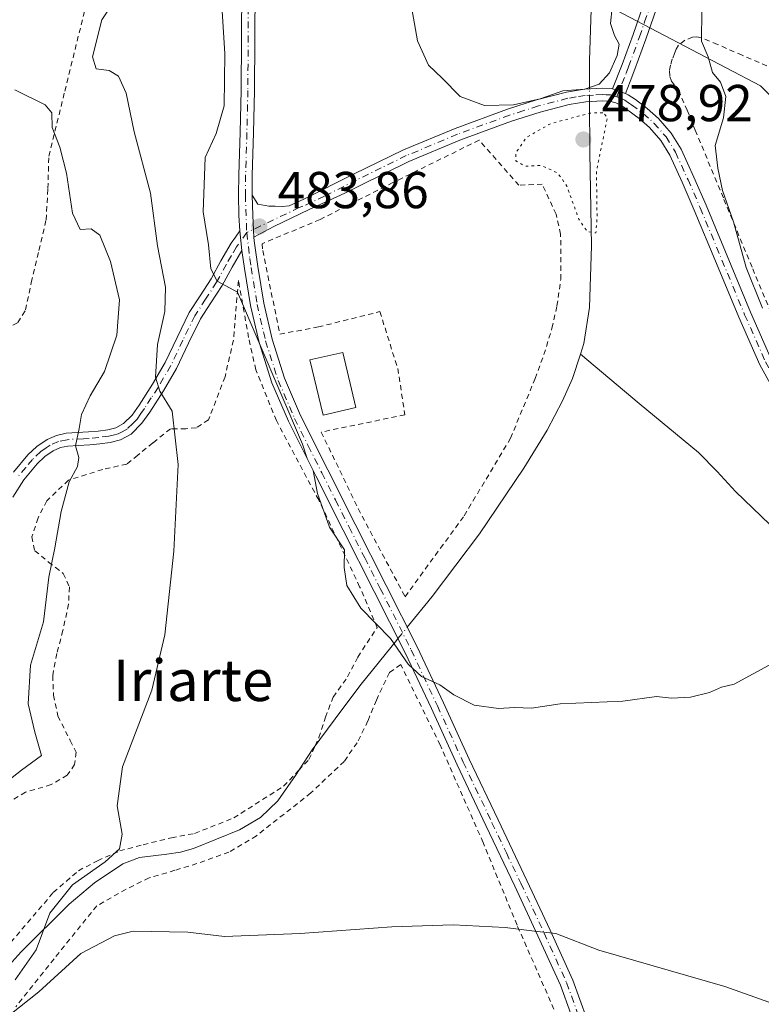
# Model space of a CAD drawing. Units: metres. Extents: x 590120 to 593565, y 4749843 to 4752202.
# Drawn here: x 592782 to 592925, y 4751074 to 4751264 of the extents above; entities that cross this region are included whole.
import ezdxf
from ezdxf.enums import TextEntityAlignment as Align

# ---------------------------------------------------------------- set-up
doc = ezdxf.new("R2010")
doc.units = ezdxf.units.M
doc.header["$MEASUREMENT"] = 0
for name, pattern in [('DGN Style 2', [1.6480167562047852, 0.988810053722871, -0.6592067024819142]), ('DGN Style 4', [2.6384748266838614, 1.318413404963828, -0.6592067024819142, 0.001648016756204785, -0.6592067024819142]), ('DGN Style 5', [1.1536117293433497, 0.4944050268614355, -0.6592067024819142])]:
    doc.linetypes.add(name, pattern=pattern)
for name, color, linetype, lineweight in [('Alambrada', 7, 'DGN Style 2', 0), ('Camino Cxs', 7, 'Continuous', 0), ('Camino eje', 30, 'DGN Style 4', 13), ('Corriente natural lineal', 142, 'Continuous', 13), ('Corriente natural lineal oculto', 9, 'DGN Style 4', 13), ('Curva de nivel normal', 30, 'Continuous', 0), ('Curva de nivel normal depresión', 30, 'DGN Style 5', 0), ('Edificación Cxs', 1, 'Continuous', 13), ('Pastizal CxS', 92, 'Continuous', 0), ('Prado CxS', 92, 'Continuous', 0), ('Punto de cota en terreno', 7, 'Continuous', 0), ('Rótulo de punto de cota en terreno', 7, 'Continuous', 0), ('Texto cartográfico', 7, 'Continuous', 0)]:
    doc.layers.add(name, color=color, linetype=linetype, lineweight=lineweight)
doc.styles.add('Style-Arial', font='txt')

# ---------------------------------------------------------------- blocks, each defined once
blk = doc.blocks.new('*U10')
at = {"layer": 'Prado CxS', "color": 92, "linetype": 'Continuous', "lineweight": 0}
blk.add_polyline3d([(592892.0355000002, 4751268.7709, 478.2684000000008), (592925.1661, 4751251.386499999, 485.5237999999954), (592945.8642999995, 4751230.387499999, 487.7816000000021), (592975.7950999998, 4751208.808499999, 490.7752000000037), (593007.0229000002, 4751195.3113, 493.7421000000032), (593037.4770999998, 4751200.947899999, 497.5880999999936), (593062.2928999999, 4751197.5657, 499.538400000005), (593113.0506999996, 4751179.5263, 504.6946999999927)], dxfattribs=at)
blk = doc.blocks.new('5PATER')
at = {"layer": 'Punto de cota en terreno', "linetype": 'Continuous', "lineweight": 0}
h = blk.add_hatch(color=51, dxfattribs=at)
edge = h.paths.add_edge_path()
edge.add_ellipse((0, 0), major_axis=(-0.1095731443231308, -0.1110710700762829), ratio=0.9994222409660322, start_angle=0, end_angle=360)

msp = doc.modelspace()

# ---------------------------------------------------------------- linework, layer by layer
at = {"layer": 'Alambrada', "color": 7, "linetype": 'DGN Style 2', "lineweight": 0}
for points in [[(592771.9200999998, 4751200.840100001, 500.5819000000047), (592781.8000999996, 4751205.640100001, 500.0488000000041), (592783.3000999996, 4751208.0801, 499.709799999997), (592784.3800999997, 4751213.4101, 499.7400000000052), (592785.8701, 4751219.5701, 498.1662000000069), (592787.2600999996, 4751225.460100001, 497.460500000001), (592787.6001000004, 4751231.550100001, 496.9541999999929), (592787.7801000001, 4751237.780099999, 496.2734000000055), (592790.8701, 4751250.360099999, 494.4487999999984), (592795.6300999997, 4751269.640100001, 497.4887000000017)], [(592926.4200999998, 4751255.190099999, 486.9100000000035), (592921.6501000002, 4751257.290100001, 487.1453000000038), (592916.8701, 4751259.350099999, 486.1974000000046), (592915.3400999998, 4751260.0101, 485.937699999995), (592913.7801000001, 4751260.6501, 485.7274999999936), (592912.9301000005, 4751260.8201, 485.6091000000015), (592912.0701000001, 4751260.7401, 485.3513999999996), (592910.5701000001, 4751260.1501, 484.7108000000007), (592909.3501000004, 4751259.190099999, 484.2624999999971), (592908.9401000004, 4751258.420100001, 484.1518999999971), (592908.6101000002, 4751257.630100001, 484.0951999999961), (592908.1700999998, 4751256.4801, 483.8770999999979), (592907.8000999996, 4751255.340100001, 483.656799999997), (592907.6300999997, 4751254.2501, 483.4882000000071), (592907.7001, 4751253.170100001, 483.3732000000019), (592908.0100999996, 4751252.270099999, 483.313599999994), (592908.7301000003, 4751251.3101, 483.2909999999974), (592909.3901000004, 4751250.5101, 483.2994000000036), (592911.0301000001, 4751246.6501, 483.5697999999975), (592912.6001000004, 4751242.800100001, 485.3764999999985), (592918.1401000004, 4751229.4301, 485.3516999999993), (592923.6901000004, 4751216.050100001, 485.4783000000025), (592927.2301000003, 4751207.550100001, 487.0687999999937)], [(592856.5701000001, 4751152.720100001, 487.7032000000036), (592867.9901000002, 4751168.360099999, 483.3408000000054), (592876.9200999998, 4751183.300100001, 483.6826000000001), (592881.6801000005, 4751194.8201, 482.313599999994), (592883.3701, 4751199.470100001, 483.7157000000007), (592884.9301000005, 4751204.540100001, 485.5761999999959), (592885.9001000002, 4751208.850099999, 485.1996000000072), (592886.6201, 4751214.020099999, 482.5831999999937), (592886.6601, 4751218.920100001, 481.9514999999956), (592886.6001000004, 4751222.720100001, 482.1803999999975), (592885.7301000003, 4751226.5601, 482.0697999999975), (592883.0500999996, 4751232.340100001, 483.0078999999969), (592878.5100999996, 4751232.170100001, 482.1692999999942), (592870.8901000004, 4751240.880100001, 481.2927999999956), (592854.2301000003, 4751232.6801, 481.7773000000016), (592840.1501000002, 4751225.550100001, 483.0546999999933), (592828.9700999996, 4751220.880100001, 483.8834999999963), (592829.0800999999, 4751219.550100001, 483.9453000000067), (592832.3901000004, 4751203.4101, 484.6901000000071), (592839.8201000001, 4751204.800100001, 483.8145999999979), (592851.7100999998, 4751207.7601, 482.5593999999983), (592855.1401000004, 4751196.800100001, 482.6705999999977), (592856.5500999996, 4751187.840100001, 482.7814999999973), (592840.3901000004, 4751184.5101, 485.4998999999953), (592847.5201000003, 4751169.7301, 484.6603999999934), (592856.5701000001, 4751152.720100001, 487.7032000000036)], [(592780.4401000004, 4751086.0001, 494.623900000006), (592788.6501000002, 4751095.600099999, 495.4563000000053), (592793.5000999998, 4751099.8201, 492.7651999999944), (592797.1901000004, 4751101.7401, 492.7128999999986), (592801.4600999998, 4751103.640100001, 494.0378999999957), (592805.9901000002, 4751104.840100001, 494.0218000000023), (592811.4600999998, 4751106.1801, 491.5485000000045), (592815.9401000004, 4751107.0101, 492.5097999999998), (592823.4801000003, 4751110.0001, 495.2921999999963), (592833.1201, 4751116.130100001, 490.6876000000047), (592836.0301000001, 4751119.210100001, 488.9811999999947), (592838.0000999998, 4751121.270099999, 489.7035000000033), (592839.2100999998, 4751123.920100001, 490.5329999999958), (592839.9401000004, 4751125.5101, 490.1435999999958), (592841.1901000004, 4751129.4301, 488.0752000000066), (592842.6700999998, 4751133.350099999, 486.2814000000071), (592845.4801000003, 4751137.2401, 486.4458000000013), (592847.4401000004, 4751141.0601, 486.1900000000023), (592851.1700999998, 4751146.7601, 486.8488000000071), (592847.8000999996, 4751154.640100001, 485.8279999999941), (592839.8901000004, 4751171.4001, 485.1564999999973), (592831.7100999998, 4751186.720100001, 485.789300000004), (592827.7600999996, 4751196.540100001, 487.2544999999955), (592826.3501000004, 4751202.7601, 488.1022999999987), (592824.3901000004, 4751213.7501, 485.2164000000049), (592823.4200999998, 4751202.220100001, 489.6147000000056), (592821.8000999996, 4751195.1801, 489.1408999999985), (592818.6201, 4751186.880100001, 494.8332999999984), (592816.2801000001, 4751185.3301, 497.0258000000031), (592814.2600999996, 4751185.1601, 497.3620999999985), (592812.4501, 4751185.1601, 497.5728999999993), (592811.2500999998, 4751185.1601, 496.5813000000053), (592807.8901000004, 4751182.420100001, 494.006899999993), (592804.9401000004, 4751180.050100001, 493.9192999999942), (592802.8201000001, 4751178.3201, 494.8396999999969), (592798.1901000004, 4751177.290100001, 501.2201999999961), (592791.5800999999, 4751175.220100001, 505.320000000007), (592787.3701, 4751171.2301, 502.5127999999968), (592785.6901000004, 4751167.940099999, 501.2688000000053), (592784.5301000001, 4751164.2601, 500.8368999999948), (592785.0601000005, 4751161.600099999, 499.5721000000049), (592787.7401000002, 4751159.420100001, 497.7494000000006), (592790.5701000001, 4751157.190099999, 496.3178000000044), (592791.7500999998, 4751154.610099999, 496.3320999999996), (592791.5800999999, 4751151.270099999, 496.5121999999974), (592790.5000999998, 4751146.1801, 494.5258000000031), (592789.3000999996, 4751141.7301, 494.2831000000006), (592788.5301000001, 4751137.4901, 494.4517000000051), (592788.6901000004, 4751133.7301, 494.7756999999983), (592789.5500999996, 4751129.670100001, 494.3757999999943), (592791.9200999998, 4751124.9301, 494.3491000000067), (592793.0301000001, 4751122.720100001, 495.0589000000036), (592792.7600999996, 4751120.3101, 495.8004999999976), (592791.3300999999, 4751118.2401, 496.3411000000052), (592788.2301000003, 4751116.450099999, 495.4330000000046), (592783.3000999996, 4751114.970100001, 495.4685000000027), (592779.3400999998, 4751112.6501, 495.6132000000071)], [(592889.3201000001, 4751063.890100001, 493.609500000006), (592885.9801000003, 4751071.5701, 491.9459000000061), (592878.1801000005, 4751089.3201, 489.7091999999975), (592871.6401000004, 4751105.2501, 487.1587), (592863.3400999998, 4751124.100099999, 485.5224000000017), (592855.7301000003, 4751139.600099999, 486.8657999999996), (592853.5701000001, 4751138.0801, 487.3994999999995), (592851.0201000003, 4751132.770099999, 487.4713000000047), (592849.4001000002, 4751128.7601, 488.7090000000026), (592847.3000999996, 4751124.520099999, 491.2121999999945), (592844.8201000001, 4751120.9301, 493.9983000000066), (592838.3701, 4751114.8301, 491.7685999999958), (592827.8701, 4751106.5601, 499.0053000000044), (592822.5500999996, 4751103.4101, 498.5359999999928), (592816.3901000004, 4751101.1801, 493.6321999999927), (592812.1300999997, 4751099.890100001, 493.2155999999959), (592807.1401000004, 4751098.440099999, 497.4612999999954), (592802.6901000004, 4751096.2401, 497.3916999999929), (592797.0301000001, 4751093.0101, 496.0534000000043), (592788.7801000001, 4751082.8201, 498.2158000000054), (592781.3901000004, 4751073.5101, 503.1903000000021)]]:
    msp.add_polyline3d(points, dxfattribs=at)
at = {"layer": 'Camino Cxs', "color": 7, "linetype": 'Continuous', "lineweight": 0, "extrusion": (0.2017002943799158, -0.0729728706058353, 0.9767251155788919), "elevation": -226654.8013133503, "flags": 128}
msp.add_lwpolyline([(4669547.845092617, 1034340.928517365), (4669547.845092616, 1034338.250131611)], dxfattribs=at)
msp.add_lwpolyline([(4669547.845092617, 1034340.928517365), (4669547.845092616, 1034338.250131611)], dxfattribs=at)
at = {"layer": 'Camino Cxs', "color": 7, "linetype": 'Continuous', "lineweight": 0, "extrusion": (-0.05409003801375498, 0.0004425821566333358, 0.9985359642540199), "elevation": -29480.02806546834, "flags": 128}
msp.add_lwpolyline([(-4755913.662631704, 553148.002751471), (-4755917.810686192, 553147.7476298522), (-4755921.779414361, 553147.5757000658)], dxfattribs=at)
msp.add_lwpolyline([(-4755913.662631704, 553148.002751471), (-4755917.810686192, 553147.7476298522), (-4755921.779414361, 553147.5757000658)], dxfattribs=at)
at = {"layer": 'Camino Cxs', "color": 7, "linetype": 'Continuous', "lineweight": 0, "extrusion": (-0.004291765106638689, 0.04235294515256122, 0.9990934935175855), "elevation": 199167.7926861366, "flags": 128}
msp.add_lwpolyline([(-1068808.503117403, -4662997.442543565), (-1068808.503117403, -4662993.669919496)], dxfattribs=at)
msp.add_lwpolyline([(-1068808.503117403, -4662997.442543565), (-1068808.503117403, -4662993.669919496)], dxfattribs=at)
at = {"layer": 'Camino Cxs', "color": 7, "linetype": 'Continuous', "lineweight": 0}
for points in [[(592823.9501, 4751360.845100001, 485.2302999999956), (592823.8400999998, 4751360.460100001, 485.2468999999983), (592823.8400999998, 4751359.720100001, 485.2556000000041), (592823.9401000004, 4751359.1501, 485.2535000000062), (592824.8201000001, 4751358.0801, 485.2026000000042), (592825.7200999996, 4751356.640100001, 485.1202999999951), (592826.5201000003, 4751355.130100001, 484.9438999999985), (592827.6401000004, 4751352.360099999, 484.517200000002), (592828.1300999997, 4751349.4801, 484.1159999999945), (592828.1300999997, 4751343.690099999, 483.6061000000045), (592828.1201, 4751337.880100001, 483.0837999999931), (592828.0900999998, 4751325.2501, 482.4997000000003), (592828.0701000001, 4751312.600099999, 482.1824000000051), (592827.9001000002, 4751296.4001, 482.039499999999), (592827.6700999998, 4751280.200099999, 482.7973999999958), (592827.5100999996, 4751250.460100001, 483.5525000000052), (592827.3201000001, 4751242.290100001, 483.7553000000044), (592827.0701000001, 4751234.120100001, 483.8644999999961), (592827.0201000003, 4751230.280099999, 483.9067000000068)], [(592824.6901000004, 4751223.340100001, 484.194399999993), (592824.4700999996, 4751226.340100001, 484.1621000000014), (592824.4301000005, 4751230.290100001, 484.1410000000033), (592824.4801000003, 4751234.1801, 484.1679000000004), (592824.7301000003, 4751242.360099999, 484.5323000000063), (592824.9200999998, 4751250.5001, 484.7087999999931), (592825.0800999999, 4751280.2301, 484.6484000000055), (592825.3101000005, 4751296.4301, 483.0151000000042), (592825.4801000003, 4751312.620100001, 483.168399999995), (592825.5000999998, 4751325.2501, 483.540599999993), (592825.5301000001, 4751337.890100001, 484.7084000000032), (592825.5401, 4751343.700099999, 485.1282999999967), (592825.5401, 4751347.550100001, 484.9704999999958), (592824.9801000003, 4751351.0701, 485.1444999999949), (592824.2001, 4751352.4301, 485.280899999998), (592822.9801000003, 4751353.5801, 485.4998999999953), (592821.9401000004, 4751354.620100001, 485.6174000000028), (592820.7701000003, 4751355.520099999, 485.7231999999931), (592819.6601, 4751356.040100001, 485.8271999999997), (592818.4801000003, 4751356.3301, 485.9492000000028), (592817.4501, 4751356.460100001, 486.0617000000057), (592816.4001000002, 4751356.4901, 486.1508999999933), (592815.2301000003, 4751356.4801, 486.2556999999942)], [(592890.5800999999, 4751066.630100001, 492.7798000000039), (592886.5601000005, 4751077.720100001, 491.3092000000034), (592882.2301000003, 4751087.2301, 490.0650000000023), (592877.7401000002, 4751096.840100001, 488.2998999999982), (592872.1801000005, 4751108.520099999, 486.8236000000034), (592866.6101000002, 4751120.2501, 485.8359000000055), (592861.6501000002, 4751131.110099999, 485.1569000000018), (592856.5800999999, 4751141.870100001, 486.8965999999928), (592850.6201, 4751153.720100001, 485.3920000000071), (592844.6201, 4751165.5801, 485.3150000000023), (592839.3400999998, 4751176.050100001, 485.4878999999929), (592834.0500999996, 4751186.600099999, 485.6040999999968), (592830.8601000002, 4751194.020099999, 486.0724999999948), (592828.3800999997, 4751201.770099999, 487.0975999999937), (592826.7301000003, 4751208.920100001, 486.1465999999928), (592825.5500999996, 4751216.0801, 484.616599999994), (592825.0701000001, 4751219.590100001, 484.3549999999959), (592824.6901000004, 4751223.340100001, 484.194399999993), (592824.4700999996, 4751226.340100001, 484.1621000000014), (592824.4301000005, 4751230.290100001, 484.1410000000033), (592824.4801000003, 4751234.1801, 484.1679000000004), (592824.7301000003, 4751242.360099999, 484.5323000000063), (592824.9200999998, 4751250.5001, 484.7087999999931), (592825.0800999999, 4751280.2301, 484.6484000000055)], [(592827.6700999998, 4751280.200099999, 482.7973999999958), (592827.5100999996, 4751250.460100001, 483.5525000000052), (592827.3201000001, 4751242.290100001, 483.7553000000044), (592827.0701000001, 4751234.120100001, 483.8644999999961), (592827.0201000003, 4751230.280099999, 483.9067000000068), (592827.1593000004, 4751226.3101, 483.9159999999974), (592827.3800999997, 4751222.1601, 483.9297999999981), (592827.4401000004, 4751221.450099999, 483.9573999999994), (592828.1101000002, 4751216.460100001, 484.1925000000047), (592829.2701000003, 4751209.420100001, 485.0960999999952), (592830.8800999997, 4751202.460100001, 485.6380000000063), (592833.2901, 4751194.9301, 485.6178999999975), (592836.4001000002, 4751187.690099999, 485.1248999999953), (592841.6601, 4751177.220100001, 485.0693000000028), (592846.9301000005, 4751166.7501, 484.9792000000016), (592852.9401000004, 4751154.880100001, 485.2247000000062), (592858.9101, 4751143.0101, 486.7330999999977), (592864.0000999998, 4751132.200099999, 485.0334000000003), (592868.9600999998, 4751121.340100001, 485.7005000000063), (592874.5201000003, 4751109.640100001, 486.6493999999948), (592880.0800999999, 4751097.950099999, 488.0473000000056), (592884.5800999999, 4751088.3201, 489.7697000000044), (592888.9600999998, 4751078.700099999, 491.1385000000009), (592893.0201000003, 4751067.4901, 492.6135999999969)], [(592905.0500999996, 4751266.110099999, 483.4380999999995), (592903.0500999996, 4751260.390100001, 482.1662000000069), (592900.9401000004, 4751254.5601, 481.0647000000026), (592900.0000999998, 4751252.170100001, 480.8551000000007), (592899.1001000004, 4751249.890100001, 480.8098999999929), (592896.6401000004, 4751250.780099999, 481.3843999999954), (592898.5000999998, 4751255.4801, 481.005799999999), (592900.5900999998, 4751261.2601, 482.2727000000014), (592902.6101000002, 4751267.050100001, 484.2275999999983)], [(592896.6401000004, 4751250.780099999, 481.3843999999954), (592898.5000999998, 4751255.4801, 481.005799999999), (592900.5900999998, 4751261.2601, 482.2727000000014), (592902.6101000002, 4751267.050100001, 484.2275999999983)], [(592905.0500999996, 4751266.110099999, 483.4380999999995), (592903.0500999996, 4751260.390100001, 482.1662000000069), (592900.9401000004, 4751254.5601, 481.0647000000026), (592900.0000999998, 4751252.170100001, 480.8551000000007), (592899.1001000004, 4751249.890100001, 480.8098999999929)], [(592930.0100999996, 4751188.540100001, 485.0393999999943), (592925.0701000001, 4751197.5001, 487.7486999999965), (592921.0000999998, 4751206.690099999, 485.3847999999998), (592916.7001, 4751217.030099999, 487.3744000000006), (592912.4200999998, 4751227.3301, 483.9416000000056), (592910.0800999999, 4751232.7301, 483.3450000000012), (592907.6901000004, 4751237.950099999, 485.7590000000055), (592905.9600999998, 4751240.780099999, 484.4823000000034), (592903.7500999998, 4751243.3101, 482.7209000000003), (592901.7801000001, 4751245.050100001, 481.6505999999936), (592899.6001000004, 4751246.6801, 481.1980999999942), (592898.3901000004, 4751247.5001, 480.8654999999999), (592897.2500999998, 4751248.0701, 481.0632000000041), (592896.0500999996, 4751248.380100001, 481.922900000005), (592894.7200999996, 4751248.450099999, 482.8898999999947), (592891.4901000002, 4751248.2601, 483.9573999999994), (592888.2600999996, 4751247.7301, 481.8613000000041), (592882.6601, 4751246.280099999, 480.9875999999931), (592877.1201, 4751244.520099999, 480.8153000000021), (592867.1101000002, 4751240.850099999, 481.2899999999936), (592857.3101000005, 4751236.7501, 481.3800999999949), (592847.7401000002, 4751232.0601, 482.3248000000021), (592844.9501, 4751230.6601, 482.6603000000032), (592838.0800999999, 4751227.470100001, 483.1502999999939), (592831.2500999998, 4751224.200099999, 483.6585999999952), (592829.3101000005, 4751223.190099999, 483.7780999999959), (592827.3800999997, 4751222.1601, 483.9297999999981), (592827.1593000004, 4751226.3101, 483.9159999999974), (592827.0201000003, 4751230.280099999, 483.9067000000068), (592828.1118999999, 4751228.5327, 483.8429999999935), (592830.2401000002, 4751228.120100001, 483.7364999999991), (592831.4901000002, 4751228.110099999, 483.6726999999955), (592832.8501000004, 4751228.030099999, 483.5924999999989), (592834.1901000004, 4751228.220100001, 483.4853000000003), (592835.6300999997, 4751228.800100001, 483.3791999999958), (592837.0301000001, 4751229.450099999, 483.2857999999979), (592846.6401000004, 4751234.280099999, 482.3332999999984), (592856.2901, 4751239.0001, 481.4836000000069), (592866.2100999998, 4751243.1501, 481.1693999999989), (592876.3201000001, 4751246.860099999, 480.75), (592881.9700999996, 4751248.6601, 480.5121000000072), (592887.7500999998, 4751250.1601, 483.1818999999959), (592891.2200999996, 4751250.720100001, 484.2168999999994), (592894.7100999998, 4751250.920100001, 482.8123000000051), (592896.4200999998, 4751250.840100001, 481.5449999999983), (592896.6401000004, 4751250.780099999, 481.3843999999954), (592899.1001000004, 4751249.890100001, 480.8098999999929), (592899.6401000004, 4751249.630100001, 480.8150000000023), (592901.0301000001, 4751248.700099999, 480.7835999999952), (592903.3400999998, 4751246.970100001, 481.1310999999987), (592905.5100999996, 4751245.050100001, 482.7174999999989), (592907.9600999998, 4751242.2501, 484.9060000000027), (592909.8701, 4751239.120100001, 485.7114000000002), (592912.3400999998, 4751233.7301, 484.1870999999956), (592914.6901000004, 4751228.300100001, 484.418399999995), (592923.2701000003, 4751207.6601, 485.5592999999935), (592927.2801000001, 4751198.600099999, 486.3533000000025)], [(592827.0201000003, 4751230.280099999, 483.9067000000068), (592828.1118999999, 4751228.5327, 483.8429999999935), (592830.2401000002, 4751228.120100001, 483.7364999999991), (592831.4901000002, 4751228.110099999, 483.6726999999955), (592832.8501000004, 4751228.030099999, 483.5924999999989), (592834.1901000004, 4751228.220100001, 483.4853000000003), (592835.6300999997, 4751228.800100001, 483.3791999999958), (592837.0301000001, 4751229.450099999, 483.2857999999979), (592846.6401000004, 4751234.280099999, 482.3332999999984), (592856.2901, 4751239.0001, 481.4836000000069), (592866.2100999998, 4751243.1501, 481.1693999999989), (592876.3201000001, 4751246.860099999, 480.75), (592881.9700999996, 4751248.6601, 480.5121000000072), (592887.7500999998, 4751250.1601, 483.1818999999959), (592891.2200999996, 4751250.720100001, 484.2168999999994), (592894.7100999998, 4751250.920100001, 482.8123000000051), (592896.4200999998, 4751250.840100001, 481.5449999999983), (592896.6401000004, 4751250.780099999, 481.3843999999954)], [(592899.1001000004, 4751249.890100001, 480.8098999999929), (592899.6401000004, 4751249.630100001, 480.8150000000023), (592901.0301000001, 4751248.700099999, 480.7835999999952), (592903.3400999998, 4751246.970100001, 481.1310999999987), (592905.5100999996, 4751245.050100001, 482.7174999999989), (592907.9600999998, 4751242.2501, 484.9060000000027), (592909.8701, 4751239.120100001, 485.7114000000002), (592912.3400999998, 4751233.7301, 484.1870999999956), (592914.6901000004, 4751228.300100001, 484.418399999995), (592923.2701000003, 4751207.6601, 485.5592999999935), (592927.2801000001, 4751198.600099999, 486.3533000000025), (592932.0800999999, 4751189.9001, 486.0157000000036), (592935.2001, 4751185.870100001, 487.7514999999985), (592938.7100999998, 4751182.190099999, 489.1968000000052), (592944.2401000002, 4751176.640100001, 488.6285999999964), (592949.8601000002, 4751171.1801, 488.9140999999945), (592955.2500999998, 4751166.170100001, 488.2446999999956), (592960.9600999998, 4751161.420100001, 489.9349999999977)], [(592930.0100999996, 4751188.540100001, 485.0393999999943), (592925.0701000001, 4751197.5001, 487.7486999999965), (592921.0000999998, 4751206.690099999, 485.3847999999998), (592916.7001, 4751217.030099999, 487.3744000000006), (592912.4200999998, 4751227.3301, 483.9416000000056), (592910.0800999999, 4751232.7301, 483.3450000000012), (592907.6901000004, 4751237.950099999, 485.7590000000055), (592905.9600999998, 4751240.780099999, 484.4823000000034), (592903.7500999998, 4751243.3101, 482.7209000000003), (592901.7801000001, 4751245.050100001, 481.6505999999936), (592899.6001000004, 4751246.6801, 481.1980999999942), (592898.3901000004, 4751247.5001, 480.8654999999999), (592897.2500999998, 4751248.0701, 481.0632000000041), (592896.0500999996, 4751248.380100001, 481.922900000005), (592894.7200999996, 4751248.450099999, 482.8898999999947), (592891.4901000002, 4751248.2601, 483.9573999999994), (592888.2600999996, 4751247.7301, 481.8613000000041), (592882.6601, 4751246.280099999, 480.9875999999931), (592877.1201, 4751244.520099999, 480.8153000000021), (592867.1101000002, 4751240.850099999, 481.2899999999936), (592857.3101000005, 4751236.7501, 481.3800999999949), (592847.7401000002, 4751232.0601, 482.3248000000021), (592844.9501, 4751230.6601, 482.6603000000032), (592838.0800999999, 4751227.470100001, 483.1502999999939), (592831.2500999998, 4751224.200099999, 483.6585999999952), (592829.3101000005, 4751223.190099999, 483.7780999999959), (592827.3800999997, 4751222.1601, 483.9297999999981)], [(592780.9301000005, 4751176.7601, 506.9824999999983), (592783.7301000003, 4751180.0801, 504.1342000000004), (592785.4600999998, 4751181.7501, 503.0190000000002), (592787.4600999998, 4751183.090100001, 501.9005999999936), (592789.2500999998, 4751183.870100001, 501.6199999999953), (592791.1201, 4751184.270099999, 501.2978000000003), (592795.4700999996, 4751184.530099999, 498.3794999999955), (592797.3101000005, 4751184.710100001, 496.7363999999943), (592799.1501000002, 4751184.960100001, 495.4483999999939), (592800.7500999998, 4751185.340100001, 494.2768000000069), (592802.1901000004, 4751186.130100001, 493.0051999999997), (592803.8601000002, 4751187.790100001, 492.6045000000013), (592805.2200999996, 4751189.7301, 492.5087000000058), (592807.8101000005, 4751193.780099999, 491.7320999999939), (592810.2401000002, 4751197.920100001, 492.4459000000061), (592812.5401, 4751202.770099999, 490.8147999999928), (592814.9101, 4751207.5801, 491.6910000000062), (592817.0000999998, 4751210.840100001, 491.457899999994), (592819.1101000002, 4751214.0801, 489.2029000000039), (592820.9901000002, 4751217.5601, 486.2611000000034), (592823.0100999996, 4751220.970100001, 484.5139999999956), (592823.8501000004, 4751222.1501, 484.3270000000048), (592824.6901000004, 4751223.340100001, 484.194399999993), (592825.0701000001, 4751219.590100001, 484.3549999999959), (592823.1501000002, 4751216.340100001, 484.9976000000024), (592821.2401000002, 4751212.8101, 487.272100000002), (592819.0800999999, 4751209.4901, 489.9856), (592817.0701000001, 4751206.360099999, 490.6855999999971), (592814.7701000003, 4751201.690099999, 490.9484999999986), (592812.4301000005, 4751196.7601, 491.5598999999929), (592809.9200999998, 4751192.4801, 491.4437000000034), (592807.2701000003, 4751188.350099999, 492.902900000001), (592805.7701000003, 4751186.200099999, 493.1708999999974), (592803.6901000004, 4751184.120100001, 493.4141999999993), (592801.6401000004, 4751183.0101, 494.1536999999954), (592799.6101000002, 4751182.520099999, 495.2347000000009), (592797.6001000004, 4751182.2501, 496.4918999999937), (592795.6700999998, 4751182.0601, 498.2801000000036), (592793.4401000004, 4751181.9301, 500.2621999999974), (592791.4600999998, 4751181.8101, 501.3283999999985), (592790.0201000003, 4751181.5001, 501.7639000000054), (592788.6501000002, 4751180.9001, 502.1683000000049), (592787.0201000003, 4751179.8201, 502.6457999999984), (592785.5401, 4751178.390100001, 503.5915999999997), (592782.9401000004, 4751175.290100001, 503.7603999999993), (592780.8300999999, 4751171.950099999, 505.298299999995)], [(592780.9301000005, 4751176.7601, 506.9824999999983), (592783.7301000003, 4751180.0801, 504.1342000000004), (592785.4600999998, 4751181.7501, 503.0190000000002), (592787.4600999998, 4751183.090100001, 501.9005999999936), (592789.2500999998, 4751183.870100001, 501.6199999999953), (592791.1201, 4751184.270099999, 501.2978000000003), (592795.4700999996, 4751184.530099999, 498.3794999999955), (592797.3101000005, 4751184.710100001, 496.7363999999943), (592799.1501000002, 4751184.960100001, 495.4483999999939), (592800.7500999998, 4751185.340100001, 494.2768000000069), (592802.1901000004, 4751186.130100001, 493.0051999999997), (592803.8601000002, 4751187.790100001, 492.6045000000013), (592805.2200999996, 4751189.7301, 492.5087000000058), (592807.8101000005, 4751193.780099999, 491.7320999999939), (592810.2401000002, 4751197.920100001, 492.4459000000061), (592812.5401, 4751202.770099999, 490.8147999999928), (592814.9101, 4751207.5801, 491.6910000000062), (592817.0000999998, 4751210.840100001, 491.457899999994), (592819.1101000002, 4751214.0801, 489.2029000000039), (592820.9901000002, 4751217.5601, 486.2611000000034), (592823.0100999996, 4751220.970100001, 484.5139999999956), (592823.8501000004, 4751222.1501, 484.3270000000048), (592824.6901000004, 4751223.340100001, 484.194399999993)], [(592827.3800999997, 4751222.1601, 483.9297999999981), (592827.4401000004, 4751221.450099999, 483.9573999999994), (592828.1101000002, 4751216.460100001, 484.1925000000047), (592829.2701000003, 4751209.420100001, 485.0960999999952), (592830.8800999997, 4751202.460100001, 485.6380000000063), (592833.2901, 4751194.9301, 485.6178999999975), (592836.4001000002, 4751187.690099999, 485.1248999999953), (592841.6601, 4751177.220100001, 485.0693000000028), (592846.9301000005, 4751166.7501, 484.9792000000016), (592852.9401000004, 4751154.880100001, 485.2247000000062), (592858.9101, 4751143.0101, 486.7330999999977), (592864.0000999998, 4751132.200099999, 485.0334000000003), (592868.9600999998, 4751121.340100001, 485.7005000000063), (592874.5201000003, 4751109.640100001, 486.6493999999948), (592880.0800999999, 4751097.950099999, 488.0473000000056), (592884.5800999999, 4751088.3201, 489.7697000000044), (592888.9600999998, 4751078.700099999, 491.1385000000009), (592893.0201000003, 4751067.4901, 492.6135999999969)], [(592825.0701000001, 4751219.590100001, 484.3549999999959), (592823.1501000002, 4751216.340100001, 484.9976000000024), (592821.2401000002, 4751212.8101, 487.272100000002), (592819.0800999999, 4751209.4901, 489.9856), (592817.0701000001, 4751206.360099999, 490.6855999999971), (592814.7701000003, 4751201.690099999, 490.9484999999986), (592812.4301000005, 4751196.7601, 491.5598999999929), (592809.9200999998, 4751192.4801, 491.4437000000034), (592807.2701000003, 4751188.350099999, 492.902900000001), (592805.7701000003, 4751186.200099999, 493.1708999999974), (592803.6901000004, 4751184.120100001, 493.4141999999993), (592801.6401000004, 4751183.0101, 494.1536999999954), (592799.6101000002, 4751182.520099999, 495.2347000000009), (592797.6001000004, 4751182.2501, 496.4918999999937), (592795.6700999998, 4751182.0601, 498.2801000000036), (592793.4401000004, 4751181.9301, 500.2621999999974), (592791.4600999998, 4751181.8101, 501.3283999999985), (592790.0201000003, 4751181.5001, 501.7639000000054), (592788.6501000002, 4751180.9001, 502.1683000000049), (592787.0201000003, 4751179.8201, 502.6457999999984), (592785.5401, 4751178.390100001, 503.5915999999997), (592782.9401000004, 4751175.290100001, 503.7603999999993), (592780.8300999999, 4751171.950099999, 505.298299999995)], [(592890.5800999999, 4751066.630100001, 492.7798000000039), (592886.5601000005, 4751077.720100001, 491.3092000000034), (592882.2301000003, 4751087.2301, 490.0650000000023), (592877.7401000002, 4751096.840100001, 488.2998999999982), (592872.1801000005, 4751108.520099999, 486.8236000000034), (592866.6101000002, 4751120.2501, 485.8359000000055), (592861.6501000002, 4751131.110099999, 485.1569000000018), (592856.5800999999, 4751141.870100001, 486.8965999999928), (592850.6201, 4751153.720100001, 485.3920000000071), (592844.6201, 4751165.5801, 485.3150000000023), (592839.3400999998, 4751176.050100001, 485.4878999999929), (592834.0500999996, 4751186.600099999, 485.6040999999968), (592830.8601000002, 4751194.020099999, 486.0724999999948), (592828.3800999997, 4751201.770099999, 487.0975999999937), (592826.7301000003, 4751208.920100001, 486.1465999999928), (592825.5500999996, 4751216.0801, 484.616599999994), (592825.0701000001, 4751219.590100001, 484.3549999999959)]]:
    msp.add_polyline3d(points, dxfattribs=at)
at = {"layer": 'Camino eje', "color": 30, "linetype": 'DGN Style 4', "lineweight": 13}
for points in [[(592818.5283000004, 4751360.782299999, 485.9152000000031), (592822.3551000003, 4751357.335100001, 485.3954999999987), (592822.7950999998, 4751356.800100001, 485.3834000000061), (592823.8300999999, 4751355.630100001, 485.3102999999974), (592824.3501000004, 4751355.110099999, 485.2455000000046), (592825.3601000002, 4751353.780099999, 485.0619000000006), (592825.9200999998, 4751352.395099999, 484.8951999999991), (592826.5551000005, 4751350.2751, 484.6310999999987), (592826.6951000001, 4751349.395099999, 484.5267000000022), (592826.8350999998, 4751345.620100001, 484.2902999999933), (592826.8350999998, 4751343.6951, 484.2436000000016), (592826.8251, 4751337.8851, 483.7611999999936), (592826.7950999998, 4751325.2501, 482.9419000000053), (592826.7751000002, 4751312.610099999, 482.5997999999963), (592826.6051000003, 4751296.415100001, 482.476800000004), (592826.3750999998, 4751280.215100001, 483.6768000000012), (592826.2150999998, 4751250.4801, 484.1285000000062), (592826.0251000002, 4751242.325099999, 484.1426000000066), (592825.7751000002, 4751234.1501, 484.0157000000036), (592825.7251000004, 4751230.2851, 484.0237999999954), (592825.9951, 4751223.029300001, 484.0595999999932)], [(592897.4301000005, 4751249.221899999, 480.875199999995), (592899.2500999998, 4751253.825099999, 480.9075000000012), (592899.7200999996, 4751255.020099999, 481.0292000000045), (592901.8201000001, 4751260.825099999, 482.1198000000004), (592902.8201000001, 4751263.6851, 482.9814999999944), (592903.8300999999, 4751266.5801, 483.7782000000007)], [(592897.4301000005, 4751249.221899999, 480.875199999995), (592896.2351000002, 4751249.610099999, 481.7351999999955), (592895.3800999997, 4751249.6501, 482.3628000000026), (592894.7150999998, 4751249.6851, 482.8510999999999), (592892.9700999996, 4751249.585100001, 484.138300000006), (592891.3551000003, 4751249.4901, 484.0627999999998), (592889.6201, 4751249.210100001, 483.3089000000036), (592888.0050999997, 4751248.9451, 482.4760999999999), (592882.3151000004, 4751247.470100001, 480.6505000000034), (592879.4901000002, 4751246.5701, 480.8004999999976), (592876.7200999996, 4751245.690099999, 480.7862000000023), (592866.6601, 4751242.0001, 481.2375999999931), (592856.8000999996, 4751237.8751, 481.3898999999947), (592851.9751000004, 4751235.515100001, 481.7608999999939), (592847.1901000004, 4751233.170100001, 482.3205000000017), (592840.9901000002, 4751230.0551, 482.9628999999986), (592836.8551000003, 4751228.1351, 483.2687000000006), (592836.1350999996, 4751227.845100001, 483.3214000000008), (592825.9951, 4751223.029300001, 484.0595999999932)], [(592897.4301000005, 4751249.221899999, 480.875199999995), (592898.1750999996, 4751248.9801, 480.8282000000036), (592898.7451, 4751248.6951, 480.8267000000051), (592899.0151000004, 4751248.565099999, 480.823000000004), (592899.7100999998, 4751248.100099999, 480.8040000000037), (592900.3151000004, 4751247.690099999, 480.7737000000052), (592902.5601000005, 4751246.0101, 481.2180999999982), (592904.6300999997, 4751244.1801, 482.7418999999937), (592906.9600999998, 4751241.515100001, 484.7550000000047), (592908.7801000001, 4751238.5351, 485.7252000000008), (592911.2100999998, 4751233.2301, 483.7752999999939), (592913.5551000005, 4751227.815099999, 484.1150999999954), (592922.1350999996, 4751207.175100001, 485.3947999999946), (592926.1750999996, 4751198.050100001, 486.9904999999999), (592931.0450999998, 4751189.220100001, 485.5028000000021), (592934.2600999996, 4751185.065099999, 486.844299999997), (592937.8251, 4751181.325099999, 488.8491999999969), (592943.3701, 4751175.7601, 488.9731000000029), (592949.0050999997, 4751170.2851, 489.171199999997), (592954.4351000005, 4751165.2401, 488.1064999999944), (592956.4650999998, 4751163.5551, 488.8475999999937), (592959.3201000001, 4751161.1801, 490.4113999999972), (592960.8835000005, 4751159.6417, 491.2666000000027)], [(592825.9951, 4751223.029300001, 484.0595999999932), (592824.0401, 4751220.280099999, 484.439400000003), (592823.0301000001, 4751218.575099999, 484.6993999999977), (592822.0701000001, 4751216.950099999, 485.3898999999947), (592820.1750999996, 4751213.4451, 488.2627000000066), (592818.0401, 4751210.165100001, 490.6549999999989), (592815.9901000002, 4751206.970100001, 491.116399999999), (592813.6551000001, 4751202.2301, 490.789300000004), (592811.3350999998, 4751197.340100001, 491.9771999999939), (592808.8651000002, 4751193.130100001, 491.4995000000054), (592807.5701000001, 4751191.1051, 491.722299999994), (592806.2451, 4751189.040100001, 492.6171999999933), (592805.5651000004, 4751188.0701, 492.8135000000038), (592804.8151000004, 4751186.995100001, 492.8850999999996), (592803.9801000003, 4751186.165100001, 492.9407000000065), (592802.9401000004, 4751185.1251, 493.0991999999969), (592801.9151, 4751184.5701, 493.618100000007), (592801.1951000001, 4751184.175100001, 494.1686000000045), (592800.1801000005, 4751183.9301, 494.8280999999988), (592799.3800999997, 4751183.7401, 495.3163000000059), (592797.4550999999, 4751183.4801, 496.422000000006), (592795.5701000001, 4751183.295100001, 498.0167999999976), (592794.4550999999, 4751183.2301, 498.9591999999975), (592791.2901, 4751183.040100001, 500.8874000000069), (592789.6350999996, 4751182.6851, 501.2277999999933), (592788.0551000005, 4751181.995100001, 501.789499999999), (592787.2401000002, 4751181.4551, 502.1584000000003), (592786.2401000002, 4751180.7851, 502.8089000000036), (592784.6350999996, 4751179.235099999, 503.8390000000073), (592783.3350999998, 4751177.6851, 504.593200000003), (592781.9351000005, 4751176.0251, 505.067200000005)], [(592825.9951, 4751223.029300001, 484.0595999999932), (592826.5900999998, 4751218.0251, 484.2425999999978), (592826.8300999999, 4751216.270099999, 484.3657999999996), (592828.0000999998, 4751209.170100001, 485.5059999999939), (592829.6300999997, 4751202.1151, 486.3833000000013), (592832.0751, 4751194.475099999, 485.8393000000069), (592835.2251000004, 4751187.145099999, 485.3573000000034), (592837.8701, 4751181.870100001, 485.8317999999999), (592840.5000999998, 4751176.6351, 485.2911000000022), (592843.1350999996, 4751171.4001, 484.8080000000046), (592845.7751000002, 4751166.165100001, 485.1346999999951), (592848.7751000002, 4751160.235099999, 485.4112000000023), (592851.7801000001, 4751154.300100001, 485.1861999999965), (592857.7451, 4751142.440099999, 486.5443999999989), (592862.8251, 4751131.655099999, 485.1132999999973), (592867.7851, 4751120.795100001, 485.7881000000052), (592873.3501000004, 4751109.0801, 486.7431999999972), (592876.1300999997, 4751103.235099999, 487.3850999999996), (592878.9101, 4751097.395099999, 488.1693999999989), (592883.4051000001, 4751087.7751, 489.9312999999966), (592887.7600999996, 4751078.210100001, 491.2271000000038), (592891.8000999996, 4751067.0601, 492.6833000000043)]]:
    msp.add_polyline3d(points, dxfattribs=at)
at = {"layer": 'Corriente natural lineal', "color": 142, "linetype": 'Continuous', "lineweight": 13}
for points in [[(592892.1876999997, 4751250.775599999, 479.6199999999953), (592892.1600000003, 4751256.279999999, 478.9660000000004), (592892.5, 4751266.08, 478.4863999999943)], [(592890.4100000003, 4751199.529999999, 480.9052999999985), (592891.0800000001, 4751201.600000001, 480.7798999999941), (592892.2000000002, 4751208.560000001, 480.9888999999966), (592892.5899999999, 4751220.480000001, 480.0629000000045), (592892.25, 4751238.4, 479.7847000000039), (592892.2001999998, 4751248.301899999, 479.9035000000004)], [(592856.9929000001, 4751146.821900001, 484.5812000000006), (592861.8300000001, 4751152.730000001, 484.0464999999967), (592870.9100000003, 4751164.890000001, 482.8549999999959), (592879.4900000002, 4751177.560000001, 482.2238999999972), (592883.9800000006, 4751184.850000001, 481.9091000000044), (592886.9800000006, 4751190.51, 481.539499999999), (592888.9000000004, 4751194.869999999, 481.2502999999998), (592890.4100000003, 4751199.529999999, 480.9052999999985)], [(592926.9699999997, 4751166.640000001, 483.6211999999941), (592920.3499999996, 4751173.039999999, 482.9305000000023), (592916.8499999996, 4751176.890000001, 482.3989000000002), (592913.2000000002, 4751180.57, 482.0608000000066), (592901.7999999998, 4751190.050000001, 481.4557000000059), (592890.4100000003, 4751199.529999999, 480.9052999999985)], [(592777.7100000001, 4751079.029999999, 492.0418999999966), (592782.4600000001, 4751084.140000001, 491.6575000000012), (592791.6799999997, 4751093.369999999, 490.2407999999996), (592796.6299999999, 4751097.5, 490.026199999993), (592802.0499999998, 4751101.15, 489.4311000000016), (592805.3099999996, 4751102.390000001, 488.7872000000062), (592810.5800000001, 4751103.039999999, 487.8850999999996), (592813.2100000001, 4751103.390000001, 487.7266999999993), (592815.7400000002, 4751104.09, 487.6518999999971), (592824.5800000001, 4751107.730000001, 487.0935000000027), (592828.6299999999, 4751110.119999999, 486.8531999999978), (592832, 4751113.310000001, 486.7081000000035), (592835.3899999997, 4751118.230000001, 486.4486999999936), (592838.6600000003, 4751123.17, 486.1604999999981), (592844.5199999996, 4751131.109999999, 485.7884999999952), (592848.0999999996, 4751135.84, 485.4615999999951), (592854.9199999999, 4751144.289999999, 484.7372000000032), (592855.1944000004, 4751144.625200001, 484.7133999999933)]]:
    msp.add_polyline3d(points, dxfattribs=at)
at = {"layer": 'Corriente natural lineal oculto', "color": 9, "linetype": 'DGN Style 4', "lineweight": 13, "extrusion": (-0.0005753398616975488, 0.1138574555331712, 0.9934969294384133), "elevation": 541100.7103978466, "flags": 128}
msp.add_lwpolyline([(-616893.1388479233, -4717259.235416505), (-616893.1388479233, -4717261.725340237)], dxfattribs=at)
at = {"layer": 'Corriente natural lineal oculto', "color": 9, "linetype": 'DGN Style 4', "lineweight": 13, "extrusion": (0.02946670004701209, 0.03599082570446603, 0.99891760123318), "elevation": 188951.2930337952, "flags": 128}
msp.add_lwpolyline([(2551085.33246044, -4047358.867385872), (2551085.33246044, -4047361.709492481)], dxfattribs=at)
at = {"layer": 'Curva de nivel normal', "color": 30, "linetype": 'Continuous', "lineweight": 0, "flags": 128}
for points, elevation in [([(592927.4400000004, 4751139.810000001), (592920.1200000001, 4751135.83), (592917.6500000004, 4751135.25), (592915.3200000003, 4751134.24), (592911.6500000004, 4751133.32), (592907.9800000006, 4751133.16), (592905.1100000005, 4751133.42), (592898.6200000001, 4751132.529999999), (592886.4900000002, 4751132.02), (592880.9900000002, 4751131.189999999), (592877.7800000003, 4751131.310000001), (592874.6200000001, 4751131.15), (592869.8899999997, 4751131.810000001), (592865.9800000006, 4751133.779999999), (592863.2699999996, 4751135.730000001), (592859.7400000002, 4751137.32), (592857.1699999999, 4751139.699999999), (592853.7800000003, 4751144.640000001), (592848, 4751150.529999999), (592845.3300000001, 4751154.859999999), (592844.8099999996, 4751158.33), (592844.8799999999, 4751161.74), (592841.9600000001, 4751166.15), (592839.6699999999, 4751172.640000001), (592838.7999999998, 4751177.100000001), (592837.6900000004, 4751179.4), (592836.75, 4751182.15), (592824.2000000002, 4751211.51), (592820.2999999998, 4751213.619999999), (592819.04, 4751216.039999999), (592818.5999999996, 4751220.640000001), (592817.5899999999, 4751227.039999999), (592817.9699999997, 4751237.51), (592820.1200000001, 4751242.180000001), (592821.6600000003, 4751247.51), (592821.7599999999, 4751257.51), (592820.4000000004, 4751279.32)], 485), ([(592781.29, 4751078.730000001), (592785.3200000003, 4751084.52), (592787.9800000006, 4751091.65), (592792.3200000003, 4751097.07), (592798.6500000004, 4751101.550000001), (592801.4199999999, 4751104.01), (592801.9199999999, 4751106.850000001), (592800.9600000001, 4751112.32), (592802.0300000003, 4751119.890000001), (592807.6900000004, 4751134.65), (592810.1799999997, 4751145.380000001), (592811.9100000003, 4751161.51), (592812.7599999999, 4751178.230000001), (592811.6200000001, 4751188.560000001), (592809.2199999997, 4751192.42), (592808.3799999999, 4751195.100000001), (592808.7599999999, 4751201.42), (592810.2000000002, 4751207.76), (592810.29, 4751212.460000001), (592808.7699999996, 4751220.460000001), (592807.4299999997, 4751230.619999999), (592804.25, 4751242.449999999), (592802.7100000001, 4751249.970000001), (592801.25, 4751253.210000001), (592799.4000000004, 4751254.33), (592796.9100000003, 4751254.609999999), (592796.2000000002, 4751256.939999999), (592798.04, 4751264.08), (592801.2999999998, 4751269.060000001)], 490), ([(592896.5800000001, 4751266.5), (592896.2100000001, 4751263.390000001), (592897.0199999996, 4751261.050000001), (592897.9100000003, 4751259.4), (592897.5199999996, 4751257.210000001), (592896.04, 4751253.850000001), (592894.0599999996, 4751251.680000001), (592891.2800000003, 4751250.74), (592887.0499999998, 4751250.41), (592882.6500000004, 4751248.850000001), (592877.5099999999, 4751247.66), (592871.8799999999, 4751247.539999999), (592867.2199999997, 4751249.33), (592863.7599999999, 4751252.810000001), (592861.0599999996, 4751255.33), (592858.9900000002, 4751260.050000001), (592857.3200000003, 4751269.550000001)], 480), ([(592913.8899999997, 4751265.9), (592913.7800000003, 4751259.960000001), (592915.1100000005, 4751256.960000001), (592915.9500000002, 4751253.939999999), (592917.5, 4751252.039999999), (592918.5199999996, 4751249.310000001), (592918.04, 4751245.180000001), (592916.4500000002, 4751239.84), (592916.9600000001, 4751235.49), (592917.8799999999, 4751231.17), (592920.0099999999, 4751225.100000001), (592922.4299999997, 4751216.25), (592925.5899999999, 4751208.439999999)], 485), ([(592777.5999999996, 4751115.41), (592782.4800000006, 4751119.24), (592786.3600000005, 4751122.029999999), (592785.0800000001, 4751126.59), (592783.8200000003, 4751132.029999999), (592784.2199999997, 4751139.51), (592786.7800000003, 4751147.84), (592787.79, 4751156.51), (592788.9600000001, 4751162.180000001), (592790.1600000003, 4751169.17), (592791.6900000004, 4751174.890000001), (592793.3399999999, 4751177.83), (592793.5800000001, 4751179.59), (592792.9199999999, 4751181.84), (592793.6200000001, 4751185.189999999), (592794.0700000003, 4751187.890000001), (592795.79, 4751191.5), (592798.5099999999, 4751196.17), (592800.9000000004, 4751203.220000001), (592801.4000000004, 4751210.060000001), (592799.6600000003, 4751217.439999999), (592797.6100000005, 4751222.539999999), (592795.9800000006, 4751223.76), (592793.8399999999, 4751223.640000001), (592792.3300000001, 4751226.77), (592791.2199999997, 4751234.51), (592789.9000000004, 4751239.51), (592788.4000000004, 4751243.33), (592788.3700000001, 4751246.119999999), (592787.0599999996, 4751247.689999999), (592781.2300000006, 4751250.609999999)], 495), ([(592941.2699999996, 4751069.26), (592918.2999999998, 4751077.460000001), (592893.9800000006, 4751084.449999999), (592885.6500000004, 4751087.680000001), (592881.5499999998, 4751088.119999999), (592875.9000000004, 4751088.82), (592865.8499999996, 4751089.34), (592853.9800000006, 4751089.01), (592836.3200000003, 4751087.689999999), (592821.7199999997, 4751087.140000001), (592814.6200000001, 4751087.949999999), (592804.0599999996, 4751088.119999999), (592800.4500000002, 4751087.26), (592793.9500000002, 4751083.83), (592785.8600000005, 4751076.41), (592780.2800000003, 4751072)], 490)]:
    msp.add_lwpolyline(points, dxfattribs=dict(at, elevation=elevation))
at = {"layer": 'Curva de nivel normal depresión', "color": 30, "linetype": 'DGN Style 5', "lineweight": 0, "elevation": 480, "flags": 128}
msp.add_lwpolyline([(592894.7599999999, 4751246.15), (592892.2400000002, 4751246.100000001), (592884.6500000004, 4751244.039999999), (592879.9800000006, 4751241.380000001), (592877.9800000006, 4751238.460000001), (592877.9600000001, 4751236.869999999), (592879.7199999997, 4751235.82), (592882.7800000003, 4751235.980000001), (592886.0300000003, 4751234.560000001), (592887.7999999998, 4751232), (592890.1399999997, 4751225.59), (592891.7800000003, 4751223.180000001), (592893.4199999999, 4751222.980000001), (592893.6399999997, 4751225.869999999), (592893.5199999996, 4751234.890000001), (592895.6500000004, 4751245.300000001), (592894.7599999999, 4751246.15)], dxfattribs=at)
at = {"layer": 'Edificación Cxs', "color": 1, "linetype": 'Continuous', "lineweight": 13}
msp.add_polyline3d([(592847.0301000001, 4751189.270099999, 485.3344999999972), (592840.7401000002, 4751187.790100001, 485.6777000000002), (592838.1901000004, 4751198.440099999, 484.9934999999969), (592844.5500999996, 4751199.840100001, 484.6891000000033), (592847.0301000001, 4751189.270099999, 485.3344999999972)], dxfattribs=at)
msp.add_3dface([(592847.0301000001, 4751189.270099999, 485.6777000000002), (592840.7401000002, 4751187.790100001, 485.6777000000002), (592838.1901000004, 4751198.440099999, 485.6777000000002), (592844.5500999996, 4751199.840100001, 485.6777000000002)], dxfattribs=at)
at = {"layer": 'Pastizal CxS', "color": 92, "linetype": 'Continuous', "lineweight": 0}
for points in [[(593113.0506999996, 4751179.5263, 504.6946999999927), (593062.2928999999, 4751197.5657, 499.538400000005), (593037.4770999998, 4751200.947899999, 497.5880999999936), (593007.0229000002, 4751195.3113, 493.7421000000032), (592975.7950999998, 4751208.808499999, 490.7752000000037), (592945.8642999995, 4751230.387499999, 487.7816000000021), (592925.1661, 4751251.386499999, 485.5237999999954), (592892.0355000002, 4751268.7709, 478.2684000000008)], [(592892.0355000002, 4751268.7709, 478.2684000000008), (592925.1661, 4751251.386499999, 485.5237999999954), (592945.8642999995, 4751230.387499999, 487.7816000000021), (592975.7950999998, 4751208.808499999, 490.7752000000037), (593007.0229000002, 4751195.3113, 493.7421000000032), (593037.4770999998, 4751200.947899999, 497.5880999999936), (593062.2928999999, 4751197.5657, 499.538400000005), (593113.0506999996, 4751179.5263, 504.6946999999927)]]:
    msp.add_polyline3d(points, dxfattribs=at)
at = {"layer": 'Prado CxS', "color": 92, "linetype": 'Continuous', "lineweight": 0}
msp.add_polyline3d([(592892.0355000002, 4751268.7709, 478.2684000000008), (592925.1661, 4751251.386499999, 485.5237999999954), (592945.8642999995, 4751230.387499999, 487.7816000000021), (592975.7950999998, 4751208.808499999, 490.7752000000037), (593007.0229000002, 4751195.3113, 493.7421000000032), (593037.4770999998, 4751200.947899999, 497.5880999999936), (593062.2928999999, 4751197.5657, 499.538400000005), (593113.0506999996, 4751179.5263, 504.6946999999927)], dxfattribs=at)

# ---------------------------------------------------------------- block references
msp.add_blockref('*U10', (0, 0), dxfattribs=at)
at = {"layer": 'Punto de cota en terreno', "color": 7, "linetype": 'Continuous', "lineweight": 0, "xscale": 10, "yscale": 10, "zscale": 10}
for p in [(592891, 4751241, 478.9199999999983), (592828.4500000002, 4751224.210000001, 483.8600000000006)]:
    msp.add_blockref('5PATER', p, dxfattribs=at)

# ---------------------------------------------------------------- texts
at = {"layer": 'Rótulo de punto de cota en terreno', "color": 7, "linetype": 'Continuous', "lineweight": 0, "style": 'Style-Arial'}
for s, p in [('478,92', (592894.5278000003, 4751244.527799999)), ('483,86', (592831.9778000005, 4751227.7378))]:
    msp.add_text(s, height=7.000000000000002, dxfattribs=at).set_placement(p)
at = {"layer": 'Texto cartográfico', "color": 7, "linetype": 'Continuous', "lineweight": 0, "style": 'Style-Arial'}
msp.add_text('Iriarte', height=8, dxfattribs=at).set_placement((592815.6299890247, 4751136.58015), align=Align.MIDDLE_CENTER)

doc.saveas('drawing.dxf')
